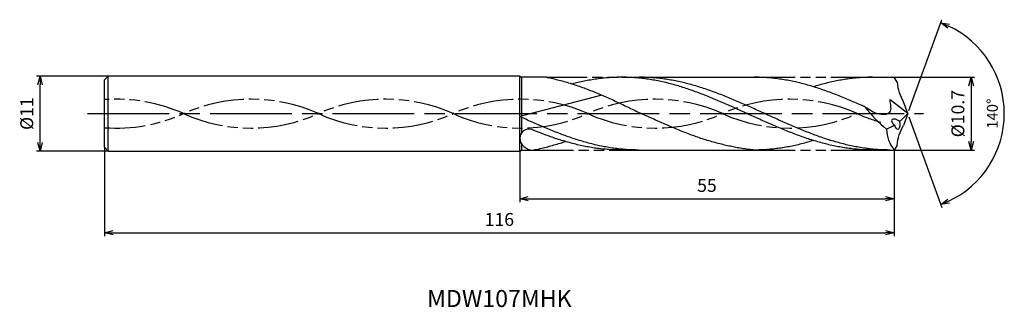
# Model space of a CAD drawing. Extents: x -130 to 14, y -28 to 14.
import ezdxf
from ezdxf.enums import TextEntityAlignment as Align

# ---------------------------------------------------------------- set-up
doc = ezdxf.new("R2010")
doc.units = 0
doc.linetypes.add('AM_ISO08W050', pattern=[18, 12, -1.5, 3, -1.5])
doc.linetypes.add('AM_ISO09W050', pattern=[22.5, 12, -1.5, 3, -1.5, 3, -1.5])
doc.layers.get('0').update_dxf_attribs({"linetype": 'CONTINUOUS'})
doc.layers.get('DEFPOINTS').update_dxf_attribs({"linetype": 'CONTINUOUS'})
for name, color, linetype in [('AM_0', 7, 'CONTINUOUS'), ('AM_11', 3, 'AM_ISO09W050'), ('AM_5', 3, 'CONTINUOUS'), ('AM_6', 2, 'CONTINUOUS'), ('AM_7', 4, 'AM_ISO08W050')]:
    doc.layers.add(name, color=color, linetype=linetype)
doc.styles.add('ASAMI', font='simplex.shx', dxfattribs={"bigfont": 'EXTFONT.SHX'})
doc.styles.get("Standard").update_dxf_attribs({"font": 'simplex.shx', "bigfont": 'EXTFONT.SHX'})
doc.dimstyles.new('AM_JIS$0', dxfattribs={"dimscale": 0.5, "dimtxt": 3.8, "dimasz": 2.5, "dimexe": 1, "dimexo": 0, "dimgap": 1.5, "dimtad": 3, "dimzin": 1, "dimtxsty": 'STANDARD', "dimblk": 'OPEN30', "dimcen": 0, "dimclrd": 3, "dimclre": 3, "dimclrt": 2, "dimaunit": 1, "dimazin": 3, "dimtp": 0.1, "dimtm": 0.1, "dimtfac": 0.71, "dimtmove": 0, "dimatfit": 3})
doc.dimstyles.new('AM_JIS$2', dxfattribs={"dimscale": 0.5, "dimtxt": 3.2, "dimasz": 2.5, "dimexe": 1, "dimexo": 1, "dimgap": 1.5, "dimtad": 3, "dimdec": 3, "dimtxsty": 'ASAMI', "dimblk": 'OPEN30', "dimcen": 0, "dimclrd": 256, "dimclre": 256, "dimclrt": 2, "dimazin": 3, "dimtp": 0.1, "dimtm": 0.1, "dimtfac": 0.71, "dimtdec": 3, "dimtmove": 0, "dimatfit": 3, "dimtzin": 0})

# ---------------------------------------------------------------- blocks, each defined once
blk = doc.blocks.new('_OPEN30')
at = {"color": 0}
for p, q in [((-1, 0.27), (0, 0)), ((0, 0), (-1, -0.27)), ((0, 0), (-1, 0))]:
    blk.add_line(p, q, dxfattribs=at)
blk = doc.blocks.new('*D5')
at = {"layer": 'AM_5', "color": 3}
for p, q in [((-118, -4.95), (-118, -18)), ((-2, -5.35), (-2, -18)), ((-116.75, -17.5), (-3.25, -17.5))]:
    blk.add_line(p, q, dxfattribs=at)
at = {"layer": 'DEFPOINTS', "color": 0}
for p in [(-118, -4.95), (-2, -5.35), (-2, -17.5)]:
    blk.add_point(p, dxfattribs=at)
at = {"layer": 'AM_5', "color": 3, "xscale": 1.25, "yscale": 1.25, "zscale": 1.25, "rotation": 180}
blk.add_blockref('_OPEN30', (-118, -17.5), dxfattribs=at)
at = {"layer": 'AM_5', "color": 3, "xscale": 1.25, "yscale": 1.25, "zscale": 1.25}
blk.add_blockref('_OPEN30', (-2, -17.5), dxfattribs=at)
at = {"layer": 'AM_5', "color": 2, "insert": (-60, -15.8), "char_height": 1.9, "attachment_point": 5}
blk.add_mtext('116', dxfattribs=at)
blk = doc.blocks.new('*D6')
at = {"layer": 'AM_5', "color": 3}
for p, q in [((-57, -5.5), (-57, -13)), ((-2, -5.35), (-2, -13)), ((-55.75, -12.5), (-3.25, -12.5))]:
    blk.add_line(p, q, dxfattribs=at)
at = {"layer": 'DEFPOINTS', "color": 0}
for p in [(-57, -5.5), (-2, -5.35), (-2, -12.5)]:
    blk.add_point(p, dxfattribs=at)
at = {"layer": 'AM_5', "color": 3, "xscale": 1.25, "yscale": 1.25, "zscale": 1.25, "rotation": 180.0000000000001}
blk.add_blockref('_OPEN30', (-57, -12.5), dxfattribs=at)
at = {"layer": 'AM_5', "color": 3, "xscale": 1.25, "yscale": 1.25, "zscale": 1.25}
blk.add_blockref('_OPEN30', (-2, -12.5), dxfattribs=at)
at = {"layer": 'AM_5', "color": 2, "insert": (-29.5, -10.8), "char_height": 1.9, "attachment_point": 5}
blk.add_mtext('55', dxfattribs=at)
blk = doc.blocks.new('*D7')
at = {"layer": 'AM_5', "color": 3}
for p, q in [((-117.5, 5.5), (-128, 5.5)), ((-127.5, -4.25), (-127.5, 4.25)), ((-117.5, -5.5), (-128, -5.5))]:
    blk.add_line(p, q, dxfattribs=at)
at = {"layer": 'DEFPOINTS', "color": 0}
for p in [(-127.5, 5.5), (-117.5, 5.5), (-117.5, -5.5)]:
    blk.add_point(p, dxfattribs=at)
at = {"layer": 'AM_5', "color": 3, "xscale": 1.25, "yscale": 1.25, "zscale": 1.25}
for p, rotation in [((-127.5, 5.5), 90.00000000000018), ((-127.5, -5.5), 270.0000000000002)]:
    blk.add_blockref('_OPEN30', p, dxfattribs=dict(at, rotation=rotation))
at = {"layer": 'AM_5', "color": 2, "insert": (-129.2, 0), "char_height": 1.9, "attachment_point": 5, "rotation": 90}
blk.add_mtext('%%c11', dxfattribs=at)
blk = doc.blocks.new('*D8')
at = {"layer": 'AM_5'}
for p, q in [((0.17, 0.47), (5.03, 13.81)), ((0.17, -0.47), (5.03, -13.81))]:
    blk.add_line(p, q, dxfattribs=at)
blk.add_arc((0, 0), 14.2, 295.0462, 64.9537, dxfattribs=at)
at = {"layer": 'DEFPOINTS', "color": 0}
for p in [(-0.63, 1.73), (0, 0), (0, 0), (-0.63, -1.73), (13.04, -5.62)]:
    blk.add_point(p, dxfattribs=at)
at = {"layer": 'AM_5', "xscale": 1.25, "yscale": 1.25, "zscale": 1.25}
for p, rotation in [((4.86, 13.34), 157.4767739709819), ((4.86, -13.34), 202.523099110848)]:
    blk.add_blockref('_OPEN30', p, dxfattribs=dict(at, rotation=rotation))
at = {"layer": 'AM_5', "color": 2, "insert": (12.65, 0), "char_height": 1.6, "attachment_point": 5, "rotation": 89.9999, "style": 'ASAMI'}
blk.add_mtext('140°', dxfattribs=at)
blk = doc.blocks.new('*D9')
at = {"layer": 'AM_5', "color": 3}
for p, q in [((-2, 5.35), (9.82, 5.35)), ((9.32, 4.1), (9.32, -4.1)), ((-2, -5.35), (9.82, -5.35))]:
    blk.add_line(p, q, dxfattribs=at)
at = {"layer": 'DEFPOINTS', "color": 0}
for p in [(-2, 5.35), (-2, -5.35), (9.32, -5.35)]:
    blk.add_point(p, dxfattribs=at)
at = {"layer": 'AM_5', "color": 3, "xscale": 1.25, "yscale": 1.25, "zscale": 1.25}
for p, rotation in [((9.32, 5.35), 89.99979888288931), ((9.32, -5.35), 269.9997988828893)]:
    blk.add_blockref('_OPEN30', p, dxfattribs=dict(at, rotation=rotation))
at = {"layer": 'AM_5', "color": 2, "insert": (7.62, 0), "char_height": 1.9, "attachment_point": 5, "rotation": 89.9998}
blk.add_mtext('%%c10.7', dxfattribs=at)

msp = doc.modelspace()

# ---------------------------------------------------------------- linework, layer by layer
at = {"layer": 'AM_0', "ltscale": 0.5}
for p, q in [((-117.5, 5.5), (-118, 4.95)), ((-118, -4.95), (-118, 4.95)), ((-117.5, -5.5), (-117.5, 5.5)), ((-57, -5.5), (-57, 5.5007)), ((-53.094, 5.3508), (-56.7401, 5.3507)), ((-42.0097, 5.35), (-22.5204, 5.35)), ((-5.1512, 5.35), (-2, 5.35)), ((-1.5529, 4.6292), (-2, 5.35)), ((-44.9463, 2.7254), (-57, -0.433)), ((0, 0), (-2.5909, 2.0349)), ((0, 0), (-0.6289, 1.7278)), ((0, 0), (-0.6289, -1.7278)), ((-117.5, -5.5), (-118, -4.95)), ((-56.7389, -5.35), (-55.1103, -5.35)), ((-42.1281, -5.35), (-22.5203, -5.35)), ((-5.1512, -5.35), (-2, -5.35)), ((-1.5529, -4.6292), (-2, -5.35))]:
    msp.add_line(p, q, dxfattribs=at)
at = {"layer": 'AM_0'}
for p, q in [((-57, 5.5), (-117.5, 5.5)), ((-56.9997, 5.5006), (-56.7401, 5.3507)), ((-56.7401, 5.3507), (-56.7401, -0.3639)), ((-56.7389, -0.5514), (-56.7389, -2.8384)), ((-117.5, -5.5), (-57, -5.5)), ((-56.9997, -5.5006), (-56.7389, -5.35)), ((-56.7389, -4.4221), (-56.7389, -5.35))]:
    msp.add_line(p, q, dxfattribs=at)
at = {"layer": 'AM_0', "ltscale": 0.5}
for centre, major_axis, ratio, start_param, end_param in [((7.3818, 6.2433), (8.1041, 4.3468), 0.88653909, 2.79091832, 3.16524686), ((3.1656, 6.423), (-10.073, 9.6231), 0.76711486, 1.35204069, 1.67634862), ((-9.1261, 9.0699), (9.5688, 11.1646), 0.87447388, 4.53681573, 4.64788325), ((-1.5707, -1.3943), (-0.759, 0.4491), 0.5036176, 4.49242199, 7.63586233), ((-1.5707, -1.3924), (-0.1498, 0.8783), 0.49233306, 1.80780359, 4.94314548), ((-55.6327, -3.6213), (1.3466, 0.2458), 0.98078153, 1.10379843, 2.93204461), ((-5.9912, 5.458), (0, 8.312), 0.94392523, 3.51705451, 3.68182157), ((5.2776, -1.4288), (8.2805, 1.7548), 0.78805502, 3.00445337, 3.49798991), ((-55.1765, -3.5669), (-1.5896, 0.9455), 0.95106075, 0.57016411, 2.12178042)]:
    msp.add_ellipse(centre, major_axis=major_axis, ratio=ratio, start_param=start_param, end_param=end_param, dxfattribs=at)
at = {"layer": 'AM_0', "ltscale": 0.5, "extrusion": (0, 0, -1)}
msp.add_ellipse((7.3818, -6.2433), major_axis=(8.1041, -4.3468), ratio=0.88653909, start_param=2.79091832, end_param=3.16524686, dxfattribs=at)
at = {"layer": 'AM_0'}
for points, knots in [([(-53.094, 5.3508), (-52.9993, 5.3327), (-52.5978, 5.2541), (-51.8905, 5.1), (-50.9746, 4.8708), (-50.0596, 4.6135), (-49.1453, 4.3296), (-48.2318, 4.0205), (-47.319, 3.6882), (-46.4069, 3.3345), (-45.4954, 2.9614), (-44.5843, 2.5711), (-43.6738, 2.1659), (-42.7636, 1.7481), (-41.8537, 1.3201), (-40.9441, 0.8845), (-40.0346, 0.4437), (-39.4285, 0.1481), (-39.1252, 0.0003)], [16.03460024, 16.03460024, 16.03460024, 16.03460024, 16.35212705, 17.38177054, 18.41822486, 19.46214174, 20.51396345, 21.57393551, 22.64208202, 23.71825749, 24.80209209, 25.89306334, 26.99048218, 28.09348763, 29.20111864, 30.3123239, 31.42594613, 32.54079123, 32.54079123, 32.54079123, 32.54079123]), ([(-5.1512, -5.35), (-5.4584, -5.3468), (-6.0732, -5.3404), (-6.9953, -5.2891), (-7.9173, -5.2075), (-8.8393, -5.093), (-9.7612, -4.9474), (-10.683, -4.7712), (-11.6047, -4.5655), (-12.5264, -4.3318), (-13.4479, -4.0713), (-14.3693, -3.7858), (-15.2907, -3.4769), (-16.212, -3.1467), (-17.1332, -2.7971), (-18.0544, -2.4302), (-18.9755, -2.0485), (-19.8965, -1.6541), (-20.8175, -1.2496), (-21.7385, -0.8373), (-22.6595, -0.42), (-23.5804, 0), (-24.5014, 0.42), (-25.4223, 0.8373), (-26.3433, 1.2496), (-27.2643, 1.6541), (-28.1854, 2.0485), (-29.1065, 2.4302), (-30.0276, 2.7971), (-30.9488, 3.1467), (-31.8701, 3.4769), (-32.7915, 3.7858), (-33.7129, 4.0713), (-34.6345, 4.3318), (-35.5561, 4.5655), (-36.4779, 4.7712), (-37.3997, 4.9474), (-38.3216, 5.0931), (-39.2435, 5.2073), (-40.1655, 5.2895), (-41.0876, 5.339), (-42.0097, 5.3555), (-42.9318, 5.339), (-43.8538, 5.2895), (-44.7758, 5.2073), (-45.6978, 5.0931), (-46.6197, 4.9474), (-47.5415, 4.7712), (-48.4213, 4.5749), (-48.9922, 4.4313), (-49.257, 4.3613)], [0, 0, 0, 0, 1.01074368, 2.02283358, 3.03757896, 4.05621275, 5.079857, 6.10950024, 7.14596132, 8.18989524, 9.2417178, 10.30168407, 11.36983448, 12.4460049, 13.52984295, 14.62081576, 15.7182257, 16.82123174, 17.9288686, 19.04006889, 20.15368797, 21.26852814, 22.38336993, 23.4969874, 24.60818769, 25.71582455, 26.81883758, 27.91624752, 29.00722034, 30.09105839, 31.16722881, 32.23537921, 33.29534549, 34.34716804, 35.39108719, 36.42754827, 37.45720575, 38.48085062, 39.49948441, 40.51422944, 41.52631975, 42.53706337, 43.54780698, 44.55989729, 45.57464233, 46.59327611, 47.61692098, 48.64656349, 49.68302457, 50.5855722, 50.5855722, 50.5855722, 50.5855722]), ([(-2.57, -5.35), (-3.1849, -5.3378), (-4.1083, -5.3195), (-5.3362, -5.2068), (-6.2581, -5.0932), (-7.18, -4.9473), (-8.1018, -4.7712), (-9.0236, -4.5655), (-9.9452, -4.3318), (-10.8668, -4.0713), (-11.7882, -3.7858), (-12.7096, -3.4769), (-13.6309, -3.1467), (-14.5521, -2.7971), (-15.4732, -2.4302), (-16.3943, -2.0485), (-17.3154, -1.6541), (-18.2364, -1.2496), (-19.1574, -0.8373), (-20.0783, -0.42), (-20.9993, 0), (-21.9202, 0.42), (-22.8412, 0.8373), (-23.7622, 1.2496), (-24.6832, 1.6541), (-25.6042, 2.0485), (-26.5253, 2.4302), (-27.4465, 2.7971), (-28.3677, 3.1467), (-29.289, 3.4769), (-30.2104, 3.7858), (-31.1318, 4.0713), (-32.0534, 4.3318), (-32.975, 4.5655), (-33.8967, 4.7712), (-34.8185, 4.9474), (-35.7404, 5.093), (-36.6624, 5.2075), (-37.5844, 5.2891), (-38.5065, 5.3405), (-39.1213, 5.3468), (-39.4285, 5.35)], [0, 0, 0, 0, 1.68541506, 2.53103621, 3.3798977, 4.23293458, 5.09097061, 5.95468818, 6.8246208, 7.70115182, 8.58445705, 9.47458238, 10.37139107, 11.27458944, 12.18373345, 13.09824174, 14.01741343, 14.94044415, 15.8664444, 16.79446029, 17.72349377, 18.65252725, 19.58054315, 20.50654339, 21.42957411, 22.3487458, 23.26325409, 24.1723981, 25.0756024, 25.97241109, 26.86253642, 27.74584166, 28.62236045, 29.49229307, 30.35601064, 31.21404606, 32.06708345, 32.91595756, 33.76157842, 34.60498701, 35.44727336, 35.44727336, 35.44727336, 35.44727336]), ([(-26.0396, -4.8043), (-26.1014, -4.792), (-26.4715, -4.7165), (-27.1495, -4.5653), (-28.0712, -4.3315), (-28.9927, -4.071), (-29.9141, -3.7855), (-30.8355, -3.4766), (-31.7568, -3.1464), (-32.678, -2.7968), (-33.5992, -2.43), (-34.5202, -2.0482), (-35.4413, -1.6538), (-36.3623, -1.2493), (-37.2833, -0.8371), (-38.2043, -0.4197), (-38.8181, -0.1398), (-39.1252, 0.0003)], [17.17441611, 17.17441611, 17.17441611, 17.17441611, 17.38177637, 18.41823745, 19.4621566, 20.51397915, 21.57394543, 22.64209583, 23.71826625, 24.8021043, 25.89307712, 26.99048706, 28.09349309, 29.20112996, 30.31233025, 31.42594772, 32.5407895, 32.5407895, 32.5407895, 32.5407895]), ([(-55.1105, -5.35), (-54.9158, -5.3327), (-54.5143, -5.2541), (-53.807, -5.0999), (-52.8911, -4.8708), (-51.976, -4.6135), (-51.1293, -4.3505), (-50.5891, -4.1695), (-50.3521, -4.0876)], [16.03460056, 16.03460056, 16.03460056, 16.03460056, 16.35212718, 17.38177067, 18.41822499, 19.46214187, 20.51396358, 21.34083983, 21.34083983, 21.34083983, 21.34083983]), ([(-13.8351, -3.9485), (-13.9655, -3.9891), (-14.4013, -4.1224), (-15.1453, -4.3315), (-16.0668, -4.5656), (-16.9885, -4.7711), (-17.9103, -4.9474), (-18.8322, -5.0931), (-19.7542, -5.2073), (-20.6762, -5.2895), (-21.5983, -5.339), (-22.2131, -5.35), (-22.5203, -5.35)], [1.58001996, 1.58001996, 1.58001996, 1.58001996, 2.03054929, 3.08237184, 4.12629099, 5.16275207, 6.19239531, 7.21603956, 8.23468849, 9.24943387, 10.26152376, 11.27226745, 11.27226745, 11.27226745, 11.27226745]), ([(-22.5203, -5.35), (-22.8264, -5.3238), (-23.4379, -5.2604), (-24.3521, -5.1325), (-25.2196, -4.9798), (-25.7807, -4.8624), (-26.0392, -4.8044)], [11.27226913, 11.27226913, 11.27226913, 11.27226913, 12.28301562, 13.29510212, 14.30984806, 15.18258238, 15.18258238, 15.18258238, 15.18258238])]:
    msp.add_open_spline(points, degree=3, knots=knots, dxfattribs=at)
at = {"layer": 'AM_0', "ltscale": 0.5}
for points, knots in [([(-6.2265, 0.9684), (-6.436, 1.0623), (-6.9519, 1.2926), (-7.775, 1.6541), (-8.6961, 2.0485), (-9.6172, 2.4302), (-10.5383, 2.7971), (-11.4595, 3.1467), (-12.3808, 3.4769), (-13.3022, 3.7858), (-14.2236, 4.0713), (-15.1452, 4.3318), (-16.0668, 4.5655), (-16.9885, 4.7712), (-17.9103, 4.9474), (-18.8322, 5.093), (-19.7542, 5.2075), (-20.6762, 5.2891), (-21.5983, 5.3405), (-22.2131, 5.3468), (-22.5204, 5.35)], [6.84617505, 6.84617505, 6.84617505, 6.84617505, 7.60433769, 8.71197456, 9.81498059, 10.91239053, 12.00336335, 13.0872014, 14.16337182, 15.23152222, 16.2914885, 17.34331106, 18.3872302, 19.42369128, 20.45333379, 21.47697866, 22.49561244, 23.51035748, 24.52244779, 25.53320666, 25.53320666, 25.53320666, 25.53320666]), ([(-5.1512, 5.35), (-5.4584, 5.3468), (-6.0732, 5.3405), (-6.9953, 5.2891), (-7.9173, 5.2075), (-8.8393, 5.093), (-9.7612, 4.9474), (-10.683, 4.7712), (-11.6047, 4.5655), (-12.5264, 4.3318), (-13.2704, 4.1213), (-13.7073, 3.9897), (-13.8384, 3.9494)], [0, 0, 0, 0, 1.01074361, 2.02283392, 3.03757896, 4.05621275, 5.07985761, 6.10950012, 7.1459612, 8.18989512, 9.24171767, 9.69394894, 9.69394894, 9.69394894, 9.69394894]), ([(-6.2265, 0.9684), (-5.3676, 0.4713), (-4.3961, -0.2923), (-2.0986, 0.0773), (-2.5312, 1.3225), (-2.5909, 2.0542)], [0, 0, 0, 0, 2.6998603, 4.14772297, 6.28575001, 6.28575001, 6.28575001, 6.28575001]), ([(-39.5207, -5.3503), (-39.8279, -5.3471), (-40.4427, -5.3407), (-41.3648, -5.2894), (-42.2868, -5.2077), (-43.2088, -5.0933), (-44.1307, -4.9477), (-45.0525, -4.7714), (-45.9742, -4.5658), (-46.8958, -4.332), (-47.8174, -4.0716), (-48.7388, -3.786), (-49.6602, -3.4772), (-50.5815, -3.1469), (-51.5027, -2.7973), (-52.4238, -2.4305), (-53.3449, -2.0487), (-54.266, -1.6544), (-55.187, -1.2498), (-56.0985, -0.842), (-56.7024, -0.568), (-57, -0.433)], [0, 0, 0, 0, 0.8422864, 1.68569465, 2.5313158, 3.38017729, 4.23321417, 5.0912502, 5.95496777, 6.82490039, 7.70141919, 8.58472442, 9.47485577, 10.37165251, 11.27486274, 12.18400676, 13.09851504, 14.01768674, 14.94071746, 15.8667177, 16.76607142, 16.76607142, 16.76607142, 16.76607142]), ([(-42.1018, -5.3503), (-42.409, -5.3471), (-43.0239, -5.3407), (-43.9459, -5.2894), (-44.8679, -5.2077), (-45.7899, -5.0933), (-46.7118, -4.9476), (-47.6336, -4.7714), (-48.5553, -4.5658), (-49.477, -4.332), (-50.3985, -4.0716), (-51.32, -3.786), (-52.2413, -3.4772), (-53.1626, -3.1469), (-54.0838, -2.7973), (-54.7762, -2.5216), (-55.162, -2.3641), (-55.2418, -2.3313)], [0, 0, 0, 0, 1.01074368, 2.02283399, 3.03757868, 4.05621247, 5.07985795, 6.10949972, 7.14596165, 8.18987341, 9.24171063, 10.30166236, 11.36982473, 12.44598213, 13.5298344, 14.62080578, 14.90544694, 14.90544694, 14.90544694, 14.90544694])]:
    msp.add_open_spline(points, degree=3, knots=knots, dxfattribs=at)
at = {"layer": 'AM_11', "ltscale": 0.5}
for p, q in [((-53.094, 5.3508), (-42.0097, 5.35)), ((-22.5204, 5.35), (-5.1512, 5.35)), ((-55.1104, -5.35), (-42.1281, -5.35)), ((-22.5203, -5.35), (-5.1512, -5.35))]:
    msp.add_line(p, q, dxfattribs=at)
for centre, major_axis, start_param, end_param in [((-116.288, -20.0972), (23.1973, 0), 1.13007155, 1.64466692), ((-96.4963, -20.0972), (-23.1973, 0), 4.27166421, 5.15311367), ((-76.7046, -20.0972), (23.1973, 0), 1.13007155, 2.01152101), ((-56.913, -20.0972), (-23.1973, 0), 4.27166421, 5.15311367), ((-37.1213, -20.0972), (-23.1973, 0), 4.27166421, 5.15311367), ((-17.3296, -20.0972), (-23.1973, 0), 4.27166421, 5.15311367), ((-116.288, 20.0972), (-23.1973, 0), 1.49692573, 2.01152015), ((-96.4963, 20.0972), (-23.1973, 0), 1.13007069, 2.01152015), ((-76.7046, 20.0972), (-23.1973, 0), 1.13007069, 2.01152015), ((-56.913, 20.0972), (-23.1973, 0), 1.13007069, 2.01152015), ((-37.1213, 20.0972), (23.1973, 0), 4.27166334, 5.1531128), ((-17.3296, 20.0972), (-23.1973, 0), 1.13007069, 2.01152015), ((2.462, 20.0972), (-23.1973, 0), 1.13007069, 1.29180074)]:
    msp.add_ellipse(centre, major_axis=major_axis, ratio=0.95789474, start_param=start_param, end_param=end_param, dxfattribs=at)
at = {"layer": 'AM_7'}
msp.add_line((-120.5, 0), (2.3199, 0), dxfattribs=at)

# ---------------------------------------------------------------- texts
at = {"layer": 'AM_6'}
msp.add_text('MDW107MHK', height=2.5, dxfattribs=at).set_placement((-60, -27.5006), align=Align.MIDDLE)

# ---------------------------------------------------------------- dimensions: what is measured, and where the dimension line sits
at = {"layer": 'AM_5'}
dim = msp.add_angular_dim_2l(base=(13.03627, -5.62331), line1=((0, 0), (-0.62886, 1.72779)), line2=((0, 0), (-0.62888, -1.72781)), dimstyle='AM_JIS$2', override={"dimadec": 3}, dxfattribs=at)
dim.commit()
dim.dimension.update_dxf_attribs({"geometry": '*D8', "text_midpoint": (12.6474, -0.00001)})
dim = msp.add_linear_dim(base=(-127.5, 5.5), p1=(-117.5, -5.5), p2=(-117.5, 5.5), angle=270, text='%%c<>', dimstyle='AM_JIS$0', override={"dimdec": 0}, dxfattribs=at)
dim.commit()
dim.dimension.update_dxf_attribs({"geometry": '*D7', "text_midpoint": (-127.5, 0), "dimtype": 160})
dim = msp.add_linear_dim(base=(9.3199, -5.3501), p1=(-2, 5.35), p2=(-2, -5.35), angle=89.999799, text='%%c<>', dimstyle='AM_JIS$0', override={"dimdec": 1}, dxfattribs=at)
dim.commit()
dim.dimension.update_dxf_attribs({"geometry": '*D9', "text_midpoint": (7.6199, 0)})
for base, p1, override, picture, middle in [((-2, -17.5006), (-118, -4.95), {"dimdec": 0}, '*D5', (-60, -15.8006)), ((-2, -12.5006), (-57, -5.5), {"dimdec": 0, "dimtix": 1}, '*D6', (-29.5, -10.8006))]:
    dim = msp.add_linear_dim(base=base, p1=p1, p2=(-2, -5.35), angle=0, dimstyle='AM_JIS$0', override=override, dxfattribs=at)
    dim.commit()
    dim.dimension.update_dxf_attribs({"geometry": picture, "text_midpoint": middle})

doc.saveas('drawing.dxf')
